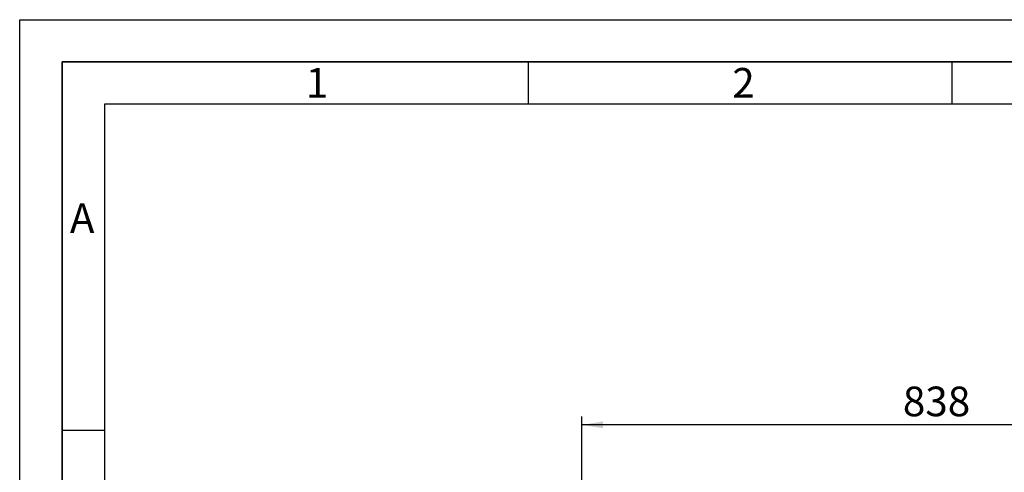
# Paper-space layout 'Blatt1' of a CAD drawing. Units: millimetres. Extents: x 0 to 4200, y 0 to 2970.
# Drawn here: x 0 to 1162, y 2435 to 2970 of the extents above; entities that cross this region are included whole.
import ezdxf

# ---------------------------------------------------------------- set-up
doc = ezdxf.new("R2010")
doc.units = ezdxf.units.MM
for name, color, linetype in [('1', 7, 'Continuous'), ('61', 7, 'Continuous'), ('62', 7, 'Continuous')]:
    doc.layers.add(name, color=color, linetype=linetype)
doc.styles.add('SLDTEXTSTYLE0', font='TXT', dxfattribs={"width": 0.75})
doc.styles.add('SLDTEXTSTYLE1', font='TXT', dxfattribs={"width": 0.605})
doc.dimstyles.new('SLDDIMSTYLE0', dxfattribs={"dimtxt": 35, "dimasz": 25, "dimexe": 0, "dimexo": 0.0625, "dimgap": 8.75, "dimtad": 1, "dimdec": 1, "dimrnd": 1e-09, "dimzin": 12, "dimdsep": 46, "dimtxsty": 'SLDTEXTSTYLE1', "dimsah": 1, "dimcen": 0.09, "dimadec": 0, "dimazin": 3, "dimtfac": 1, "dimtdec": 1, "dimtofl": 0, "dimtmove": 0, "dimatfit": 3, "dimfxl": 1, "dimfrac": 2, "dimtolj": 1, "dimtzin": 12, "dimarcsym": 0})

# ---------------------------------------------------------------- blocks, each defined once
blk = doc.blocks.new('_D')
at = {"layer": '1', "color": 7, "ltscale": 10}
for p, q in [((663.3, 2245.3), (663.3, 2501.3)), ((1501.3, 2217), (1501.3, 2501.3)), ((1501.3, 2491.3), (663.3, 2491.3))]:
    blk.add_line(p, q, dxfattribs=at)
for points in [[(663.3, 2491.3), (688.3, 2487.3), (688.3, 2495.3)], [(1501.3, 2491.3), (1476.3, 2495.3), (1476.3, 2487.3)]]:
    blk.add_solid(points, dxfattribs=at)
at = {"layer": '1', "color": 7, "ltscale": 10, "insert": (1042.2, 2536.5), "char_height": 35, "attachment_point": 1, "style": 'SLDTEXTSTYLE1'}
blk.add_mtext('838', dxfattribs=at)

psp = doc.layouts.new('Blatt1')

# ---------------------------------------------------------------- linework, layer by layer
at = {"layer": '61', "ltscale": 10}
for p, q in [((0, 0), (0, 2970)), ((0, 2970), (4200, 2970))]:
    psp.add_line(p, q, dxfattribs=at)
at = {"layer": '61', "color": 7, "linetype": 'Continuous', "lineweight": 35, "ltscale": 10}
for p, q in [((4150, 2920), (50, 2920)), ((50, 2920), (50, 50))]:
    psp.add_line(p, q, dxfattribs=at)
at = {"layer": '61', "color": 7, "linetype": 'Continuous', "ltscale": 10}
for p, q in [((4100, 2870), (100, 2870)), ((100, 2870), (100, 100))]:
    psp.add_line(p, q, dxfattribs=at)
at = {"layer": '62', "color": 7, "linetype": 'Continuous', "ltscale": 10}
for p, q in [((600, 2920), (600, 2870)), ((1100, 2920), (1100, 2870)), ((50, 2485), (100, 2485))]:
    psp.add_line(p, q, dxfattribs=at)

# ---------------------------------------------------------------- texts
at = {"layer": '62', "ltscale": 10, "char_height": 35, "attachment_point": 2, "style": 'SLDTEXTSTYLE0'}
for s, insert in [('1', (350.73, 2912.9)), ('2', (854.14, 2912.9)), ('A', (73.74, 2752.9))]:
    psp.add_mtext(s, dxfattribs=dict(at, insert=insert))

# ---------------------------------------------------------------- dimensions: what is measured, and where the dimension line sits
at = {"layer": '1', "color": 7, "ltscale": 10}
dim = psp.add_linear_dim(base=(663.28, 2491.34), p1=(1501.28, 2206.97), p2=(663.28, 2235.34), dimstyle='SLDDIMSTYLE0', dxfattribs=at)
dim.commit()
dim.dimension.update_dxf_attribs({"geometry": '_D', "text_midpoint": (1082.28, 2491.34), "dimtype": 160})

doc.saveas('drawing.dxf')
